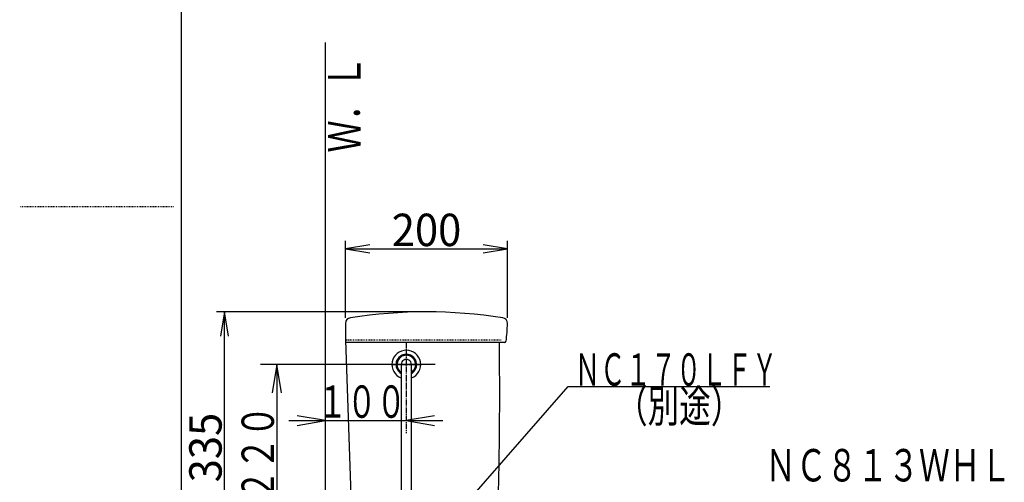
# Model space of a CAD drawing. Extents: x -21 to 1999, y 115 to 2915.
# Drawn here: x -21 to 1195, y 1175 to 1746 of the extents above; entities that cross this region are included whole.
import ezdxf
from ezdxf.enums import TextEntityAlignment as Align

# ---------------------------------------------------------------- set-up
doc = ezdxf.new("R2010")
doc.units = 0
doc.header["$MEASUREMENT"] = 0
doc.linetypes.add('EXLTYPE2', pattern=[2, 1, -1])
doc.linetypes.add('EXLTYPE3', pattern=[10, 7, -1, 1, -1])
doc.layers.get('0').update_dxf_attribs({"linetype": 'CONTINUOUS'})
for name, color, linetype in [('タンク', 7, 'CONTINUOUS'), ('便座', 7, 'CONTINUOUS'), ('寸法', 7, 'CONTINUOUS'), ('枠', 7, 'CONTINUOUS'), ('止水栓', 7, 'CONTINUOUS')]:
    doc.layers.add(name, color=color, linetype=linetype)
doc.styles.add('EXCADDIM2', font='monotxt', dxfattribs={"width": 0.95, "bigfont": 'extfont'})
doc.styles.add('EXCADSTD', font='monotxt', dxfattribs={"bigfont": 'extfont'})
doc.styles.get("Standard").update_dxf_attribs({"font": 'monotxt', "bigfont": 'extfont'})
doc.dimstyles.get("Standard").update_dxf_attribs({"dimtxt": 0.18, "dimasz": 0.18, "dimexe": 0.18, "dimexo": 0.0625, "dimgap": 0.09, "dimtad": 0, "dimtih": 1, "dimtoh": 1, "dimdec": 4, "dimzin": 0, "dimtxsty": 'STANDARD', "dimcen": 0.09, "dimazin": 3, "dimtfac": 1, "dimtdec": 4, "dimtmove": 0, "dimatfit": 3, "dimtolj": 1, "dimtzin": 0})

# ---------------------------------------------------------------- blocks, each defined once
blk = doc.blocks.new('_EX_NORM')
at = {"color": 0, "linetype": 'CONTINUOUS'}
for q in [(-1, 0.166667), (-1, 0), (-1, -0.166667)]:
    blk.add_line((0, 0), q, dxfattribs=at)
blk = doc.blocks.new('*D25')
at = {"layer": '寸法', "color": 3, "linetype": 'CONTINUOUS'}
for p, q in [((381.634918, 1378.087236), (381.634918, 1473)), ((581.634918, 1378.087236), (581.634918, 1473)), ((411.634918, 1468), (381.634918, 1463)), ((381.634918, 1463), (581.634918, 1463)), ((381.634918, 1463), (411.634918, 1458)), ((581.634918, 1463), (551.634918, 1468)), ((551.634918, 1458), (581.634918, 1463))]:
    blk.add_line(p, q, dxfattribs=at)
at = {"layer": '寸法', "color": 2, "linetype": 'CONTINUOUS', "style": 'EXCADSTD', "width": 0.945}
blk.add_text('200', height=40, dxfattribs=at).set_placement((481.634918, 1466.5), align=Align.CENTER)
blk = doc.blocks.new('*D29')
at = {"layer": '寸法', "color": 3, "linetype": 'CONTINUOUS'}
for p, q in [((476.636043, 1385.262908), (222, 1385.262908)), ((232, 1385.262908), (227, 1355.262908)), ((232, 1050.262908), (232, 1385.262908)), ((237, 1355.262908), (232, 1385.262908)), ((227, 1080.262908), (232, 1050.262908)), ((232, 1050.262908), (237, 1080.262908))]:
    blk.add_line(p, q, dxfattribs=at)
at = {"layer": '寸法', "color": 2, "linetype": 'CONTINUOUS', "style": 'EXCADSTD', "width": 0.945}
blk.add_text('335', height=40, rotation=90, dxfattribs=at).set_placement((228.5, 1217.762908), align=Align.CENTER)

msp = doc.modelspace()

# ---------------------------------------------------------------- linework, layer by layer
at = {"layer": 'タンク', "color": 7, "linetype": 'CONTINUOUS'}
for p, q in [((381.636043, 1371.16824), (381.636043, 1350.262908)), ((381.634918, 1350.262908), (389.551606, 1112.762286)), ((577.811803, 1347.262908), (381.736043, 1347.262908))]:
    msp.add_line(p, q, dxfattribs=at)
at = {"layer": 'タンク', "color": 2, "linetype": 'EXLTYPE2'}
msp.add_line((573.937695, 1350.262908), (382.052343, 1350.262908), dxfattribs=at)
at = {"layer": 'タンク', "color": 6, "linetype": 'EXLTYPE3'}
for p, q in [((456.634918, 1347.262908), (456.634918, 1235.7)), ((439.434918, 1320.262908), (474.334918, 1320.262908))]:
    msp.add_line(p, q, dxfattribs=at)
at = {"layer": 'タンク', "color": 7, "linetype": 'CONTINUOUS'}
for centre, radius, start, end in [((388.636043, 1371.16824), 7, 98.724918, 180), ((481.636043, 765.173264), 620.089644, 81.275082, 98.724918), ((574.636043, 1371.16824), 7, 358.602096, 81.275082), ((381.693483, 1375.876593), 200, 352.275348, 358.602096), ((-4427.950664, 1282.888928), 5000, 357.41001, 0.737692), ((577.811803, 1349.262908), 2, 270, 354.841987)]:
    msp.add_arc(centre, radius, start, end, dxfattribs=at)
at = {"layer": '寸法', "color": 3, "linetype": 'CONTINUOUS'}
for p, q in [((492.2, 1320.262908), (276.634918, 1320.262908)), ((296.634918, 1320.262908), (290.801585, 1285.262908)), ((296.634918, 1320.262908), (296.634918, 1100.262908)), ((302.468252, 1285.262908), (296.634918, 1320.262908)), ((356.634918, 1251), (321.634918, 1256.833333)), ((491.634918, 1256.833333), (456.634918, 1251)), ((311.634918, 1251), (501.634918, 1251)), ((321.634918, 1245.166667), (356.634918, 1251)), ((456.634918, 1251), (491.634918, 1245.166667))]:
    msp.add_line(p, q, dxfattribs=at)
at = {"layer": '枠', "color": 7, "linetype": 'CONTINUOUS'}
for p, q in [((179, 115), (179, 2915)), ((356.634918, 657.262923), (356.634918, 1718))]:
    msp.add_line(p, q, dxfattribs=at)
at = {"layer": '枠', "color": 6, "linetype": 'EXLTYPE2'}
msp.add_line((169, 1515), (-21, 1515), dxfattribs=at)
at = {"layer": '止水栓', "color": 6, "linetype": 'CONTINUOUS'}
for p, q in [((449.427887, 1330.780486), (443.922516, 1321.244353)), ((462.042633, 1331.808318), (451.129547, 1331.761931)), ((469.354645, 1321.158904), (463.871246, 1330.760954)), ((443.922516, 1319.281462), (449.427887, 1309.745329)), ((450.284221, 1320.262727), (450.284221, 1142.262877)), ((462.984417, 1142.262877), (462.984417, 1320.263235)), ((463.84195, 1309.745329), (469.347321, 1319.281462)), ((656.635223, 1293), (905.7, 1293.2))]:
    msp.add_line(p, q, dxfattribs=at)
for radius, start, end in [(17.7495, 290.96286, 249.037079), (12.750235, 299.870361, 240.129593), (11.499653, 303.518021, 236.481888), (6.350098, 0, 180.000015)]:
    msp.add_arc((456.634918, 1320.262908), radius, start, end, dxfattribs=at)

# ---------------------------------------------------------------- texts
at = {"layer": '便座', "color": 2, "linetype": 'CONTINUOUS', "style": 'EXCADSTD', "width": 0.798}
msp.add_text('ＮＣ８１３ＷＨＬ', height=40, dxfattribs=at).set_placement((900.026793, 1175.90133), (1204.026792, 1175.90133), align=Align.FIT)
at = {"layer": '寸法', "color": 2, "linetype": 'CONTINUOUS', "style": 'EXCADSTD', "width": 0.763}
msp.add_text('１００', height=40, dxfattribs=at).set_placement((347.134915, 1254.5), (456.134921, 1254.5), align=Align.FIT)
at = {"layer": '寸法', "color": 2, "linetype": 'CONTINUOUS', "style": 'EXCADSTD', "width": 0.833}
msp.add_text('２２０', height=40, rotation=90, dxfattribs=at).set_placement((293.134918, 1150.762908), (293.134918, 1269.762908), align=Align.FIT)
at = {"layer": '枠', "color": 2, "linetype": 'CONTINUOUS', "style": 'EXCADSTD', "width": 0.833}
msp.add_text('Ｗ．Ｌ', height=40, rotation=90, dxfattribs=at).set_placement((400.134918, 1581.99978), (400.134918, 1700.99978), align=Align.FIT)
at = {"layer": '止水栓', "color": 2, "linetype": 'CONTINUOUS', "style": 'EXCADSTD'}
for s, width, p, p2 in [('ＮＣ１７０ＬＦＹ', 0.65625, (664.899695, 1294.099985), (914.899695, 1294.099985)), ('（別途）', 0.819, (715.799695, 1249.099985), (871.799694, 1249.099985))]:
    msp.add_text(s, height=40, dxfattribs=dict(at, width=width)).set_placement(p, p2, align=Align.FIT)

# ---------------------------------------------------------------- dimensions: what is measured, and where the dimension line sits
at = {"layer": '寸法', "color": 3, "linetype": 'CONTINUOUS'}
dim = msp.add_linear_dim(base=(581.634918, 1463), p1=(381.634918, 1398.262908), p2=(581.634918, 1380.262908), dimstyle='STANDARD', override={"dimtxt": 40, "dimasz": 30, "dimexe": 0, "dimexo": 0, "dimgap": 3.5, "dimtad": 1, "dimjust": 0, "dimtih": 0, "dimtoh": 0, "dimdec": 2, "dimzin": 8, "dimtxsty": 'EXCADDIM2', "dimblk1": '_EX_NORM', "dimblk2": '_EX_NORM', "dimsah": 1, "dimse1": 0, "dimse2": 0, "dimclrd": 3, "dimclre": 3, "dimclrt": 2, "dimtmove": 2}, dxfattribs=at)
dim.commit()
dim.dimension.update_dxf_attribs({"geometry": '*D25', "text_midpoint": (481.634918, 1486.5), "dimtype": 160})
dim = msp.add_linear_dim(base=(232, 1385.262908), p1=(398.405473, 1050.262908), p2=(481.636043, 1385.262908), angle=90, dimstyle='STANDARD', override={"dimtxt": 40, "dimasz": 30, "dimexe": 10, "dimexo": 5, "dimgap": 3.5, "dimtad": 1, "dimjust": 0, "dimtih": 0, "dimtoh": 0, "dimdec": 2, "dimzin": 8, "dimtxsty": 'EXCADDIM2', "dimblk1": '_EX_NORM', "dimblk2": '_EX_NORM', "dimsah": 1, "dimse1": 1, "dimse2": 0, "dimclrd": 3, "dimclre": 3, "dimclrt": 2, "dimtmove": 2}, dxfattribs=at)
dim.commit()
dim.dimension.update_dxf_attribs({"geometry": '*D29', "text_midpoint": (208.5, 1217.762908), "dimtype": 160})

# ---------------------------------------------------------------- leaders
at = {"layer": '止水栓', "color": 6, "linetype": 'CONTINUOUS'}
msp.add_leader([(488.04301, 1100.262908), (656.635223, 1293)], dimstyle='STANDARD', override={"dimasz": 35, "dimldrblk": '_EX_NORM'}, dxfattribs=at)

doc.saveas('drawing.dxf')
